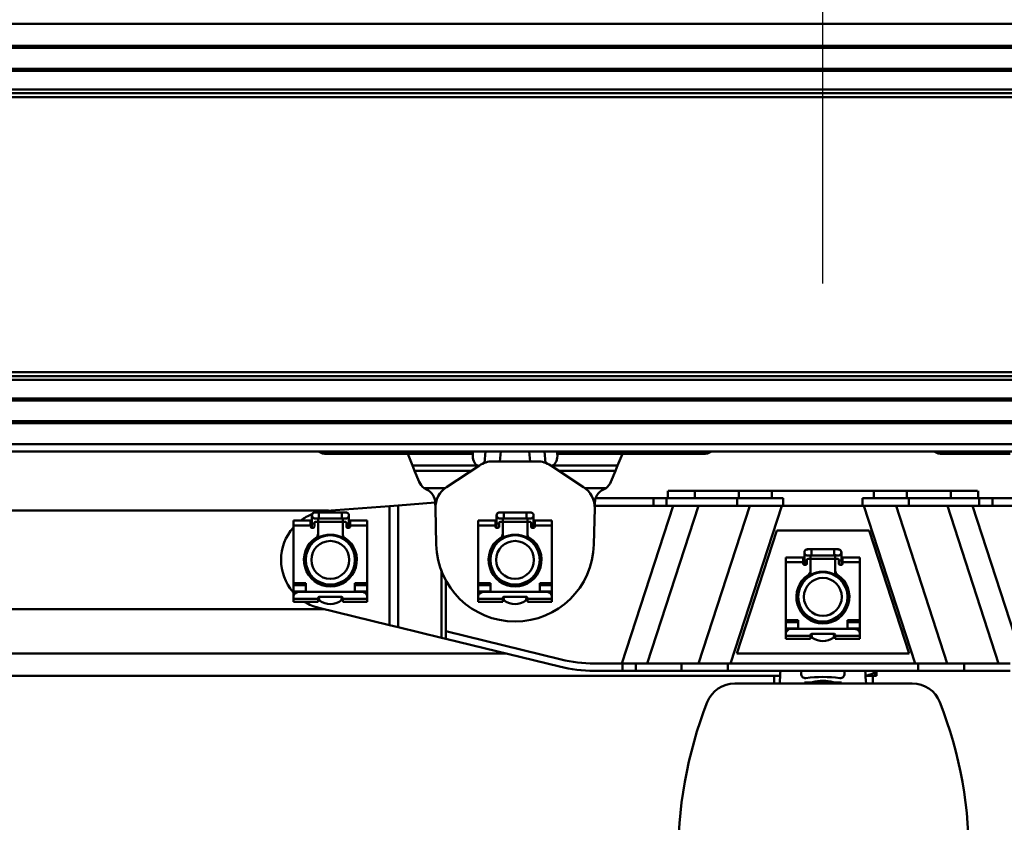
# Model space of a CAD drawing. Units: millimetres. Extents: x 59 to 11996, y 24 to 8424.
# Drawn here: x 1498 to 1703, y 6207 to 6373 of the extents above; entities that cross this region are included whole.
import ezdxf

# ---------------------------------------------------------------- set-up
doc = ezdxf.new("R2010")
doc.units = ezdxf.units.MM
doc.header["$MEASUREMENT"] = 0
doc.layers.add('(1) Shape lines', color=7, linetype='Continuous', lineweight=35)
doc.layers.add('(6) Dimensions', color=7, linetype='Continuous', lineweight=35)
doc.styles.add('Arial', font='ARIAL.TTF')
doc.dimstyles.new('Vertex Style', dxfattribs={"dimscale": 20, "dimtxt": 0.18, "dimasz": 3.6, "dimexe": 1.8, "dimexo": 0.0625, "dimgap": 1.7, "dimtad": 1, "dimdec": 1, "dimdsep": 46, "dimtxsty": 'Arial', "dimblk1": 'CLOSED', "dimblk2": 'CLOSED', "dimsah": 1, "dimcen": 0.09, "dimdle": 1.8, "dimclrd": 9, "dimclre": 9, "dimadec": 1, "dimazin": 2, "dimtfac": 0.65, "dimtdec": 4, "dimtmove": 0, "dimatfit": 3, "dimfxl": 0, "dimtolj": 1, "dimtzin": 0, "dimlwd": 25, "dimlwe": 25, "dimarcsym": 0})

# ---------------------------------------------------------------- blocks, each defined once
blk = doc.blocks.new('_Closed')
at = {"color": 0, "linetype": 'ByBlock', "lineweight": -2}
for p, q in [((-1, 0.166667), (0, 0)), ((-1, 0.166667), (-1, -0.166667)), ((0, 0), (-1, -0.166667)), ((0, 0), (-1, 0))]:
    blk.add_line(p, q, dxfattribs=at)
blk = doc.blocks.new('*D2248')
at = {"layer": '(6) Dimensions', "color": 9, "lineweight": 25}
for p, q in [((1332.38, 6318.54), (1332.38, 6499.37)), ((1665.24, 6318.54), (1665.24, 6499.37)), ((1404.38, 6463.37), (1593.24, 6463.37))]:
    blk.add_line(p, q, dxfattribs=at)
at = {"layer": 'Defpoints', "color": 0}
for p in [(1665.24, 6463.37), (1332.38, 6258.54), (1665.24, 6258.54)]:
    blk.add_point(p, dxfattribs=at)
at = {"layer": '(6) Dimensions', "color": 9, "lineweight": 25, "xscale": 72, "yscale": 72, "zscale": 72}
for p, rotation in [((1332.38, 6463.37), 180.0000012074183), ((1665.24, 6463.37), 1.207418223393447e-06)]:
    blk.add_blockref('_Closed', p, dxfattribs=dict(at, rotation=rotation))
at = {"layer": '(6) Dimensions', "color": 0, "lineweight": 35, "insert": (1498.81, 6529.73), "char_height": 70, "attachment_point": 5, "rotation": 0, "style": 'Arial'}
blk.add_mtext('\\A1;650', dxfattribs=at)
blk = doc.blocks.new('Crane_WorkSt_2_4202f3b9-e525-479b-b8e8-289248fa210e')
at = {"layer": '(1) Shape lines', "color": 7, "linetype": 'Continuous', "lineweight": 50, "ltscale": 60}
for p, q in [((336.54, 3221.08), (8203.81, 3221.08)), ((338, 3212.1), (8200, 3212.1)), ((338, 3211.3), (8180, 3211.3)), ((338, 3202.8), (8180, 3202.8)), ((338, 3202), (8200, 3202)), ((319.91, 3191.37), (8200, 3191.37)), ((321.62, 3192.93), (8200, 3192.93)), ((335.85, 3194.49), (8200, 3194.49)), ((319.91, 3079.73), (8200, 3079.73)), ((321.62, 3078.17), (8200, 3078.17)), ((335.85, 3076.61), (8200, 3076.61)), ((338, 3069.1), (8200, 3069.1)), ((338, 3068.3), (8180, 3068.3)), ((338, 3059.8), (8180, 3059.8)), ((338, 3059), (8200, 3059)), ((333, 3047.55), (8300, 3047.55)), ((337.54, 3050.55), (8202.74, 3050.55)), ((999, 3046.55), (999, 3047.55)), ((1011, 3047.55), (1011, 3046.55)), ((1042.94, 3047.55), (1042.85, 3046.55)), ((1048.04, 3047.55), (1047.64, 3042.93)), ((1053.87, 3043.55), (1054.22, 3047.55)), ((1065.78, 3047.55), (1066.13, 3043.55)), ((1072.36, 3042.93), (1071.96, 3047.55)), ((1077.15, 3046.55), (1077.06, 3047.55)), ((1109, 3046.55), (1109, 3047.55)), ((1121, 3047.55), (1121, 3046.55)), ((1249, 3046.55), (1249, 3047.55)), ((999, 3046.55), (983.5, 3046.55)), ((999, 3046.55), (1011, 3046.55)), ((1016.42, 3046.55), (1011, 3046.55)), ((1016.42, 3046.55), (1018.35, 3041.85)), ((1042.85, 3046.55), (1016.42, 3046.55)), ((1051, 3043.55), (1069, 3043.55)), ((1103.58, 3046.55), (1077.15, 3046.55)), ((1101.65, 3041.85), (1103.58, 3046.55)), ((1109, 3046.55), (1103.58, 3046.55)), ((1121, 3046.55), (1109, 3046.55)), ((1136.5, 3046.55), (1121, 3046.55)), ((1249, 3046.55), (1233.5, 3046.55)), ((1249, 3046.55), (1261, 3046.55)), ((1044.74, 3041.85), (1018.35, 3041.85)), ((1018.35, 3041.85), (1019.21, 3039.74)), ((1042.23, 3039.74), (1019.21, 3039.74)), ((1019.21, 3039.74), (1021.05, 3035.27)), ((1032.15, 3033.1), (1045.5, 3041.9)), ((1044.74, 3041.85), (1045.12, 3041.65)), ((1074.5, 3041.9), (1087.85, 3033.1)), ((1074.88, 3041.65), (1075.26, 3041.85)), ((1101.65, 3041.85), (1075.26, 3041.85)), ((1100.79, 3039.74), (1077.77, 3039.74)), ((1098.95, 3035.27), (1100.79, 3039.74)), ((1100.79, 3039.74), (1101.65, 3041.85)), ((1031.59, 3032.7), (1023.07, 3032.7)), ((1096.93, 3032.7), (1088.41, 3032.7)), ((1122, 3028.55), (1122, 3031.55)), ((1122, 3028.55), (1122, 3031.55)), ((1133.03, 3031.55), (1122.15, 3031.55)), ((1150.85, 3031.55), (1133.03, 3031.55)), ((1133.03, 3028.55), (1133.03, 3031.55)), ((1164.3, 3031.55), (1150.85, 3031.55)), ((1150.85, 3028.55), (1150.85, 3031.55)), ((1164.3, 3028.55), (1164.3, 3031.55)), ((1205.7, 3031.55), (1164.3, 3031.55)), ((1205.7, 3028.55), (1205.7, 3031.55)), ((1219.15, 3031.55), (1205.7, 3031.55)), ((1219.15, 3028.55), (1219.15, 3031.55)), ((1236.97, 3031.55), (1219.15, 3031.55)), ((1247.85, 3031.55), (1236.97, 3031.55)), ((1236.97, 3028.55), (1236.97, 3031.55)), ((1248, 3031.55), (1248, 3028.55)), ((1248, 3031.55), (1248, 3028.55)), ((1027.6, 3026.84), (1012.5, 3025.7)), ((1027.61, 3026.78), (1027.66, 3024.52)), ((1092.34, 3024.52), (1092.39, 3026.78)), ((1116.17, 3028.55), (1092.74, 3028.55)), ((1116.17, 3025.55), (1116.17, 3028.55)), ((1121.53, 3028.55), (1116.17, 3028.55)), ((1121.53, 3025.55), (1121.53, 3028.55)), ((1128.48, 3028.55), (1121.53, 3028.55)), ((1133.03, 3028.55), (1128.48, 3028.55)), ((1150.85, 3028.55), (1133.03, 3028.55)), ((1150.13, 3025.55), (1150.13, 3028.55)), ((1150.85, 3028.55), (1164.3, 3028.55)), ((1168.91, 3028.55), (1164.3, 3028.55)), ((1168.91, 3025.55), (1168.91, 3028.55)), ((1201.09, 3025.55), (1201.09, 3028.55)), ((1205.7, 3028.55), (1201.09, 3028.55)), ((1219.15, 3028.55), (1205.7, 3028.55)), ((1219.15, 3028.55), (1236.97, 3028.55)), ((1219.87, 3025.55), (1219.87, 3028.55)), ((1241.52, 3028.55), (1236.97, 3028.55)), ((1248.47, 3028.55), (1241.52, 3028.55)), ((1248.47, 3025.55), (1248.47, 3028.55)), ((1253.83, 3028.55), (1248.47, 3028.55)), ((1253.83, 3025.55), (1253.83, 3028.55)), ((1277.26, 3028.55), (1253.83, 3028.55)), ((735.76, 3023.55), (984.24, 3023.55)), ((978.75, 3022.85), (980.37, 3022.85)), ((980.37, 3022.85), (989.62, 3022.85)), ((980.37, 3022.84), (980.37, 3020.35)), ((1009.05, 3025.43), (983.48, 3023.49)), ((989.62, 3022.85), (991.25, 3022.85)), ((989.62, 3022.84), (989.62, 3020.35)), ((1012.5, 3025.7), (1009.05, 3025.43)), ((1009.05, 2977.09), (1009.05, 3025.43)), ((1012.5, 2976.25), (1012.5, 3025.7)), ((1028.01, 3009.79), (1027.66, 3024.52)), ((1053.75, 3022.85), (1055.38, 3022.85)), ((1055.38, 3022.85), (1064.62, 3022.85)), ((1055.38, 3022.84), (1055.38, 3020.35)), ((1064.62, 3022.84), (1064.62, 3020.35)), ((1064.62, 3022.85), (1066.25, 3022.85)), ((1092.34, 3024.52), (1091.99, 3009.79)), ((1092.36, 3025.55), (1116.17, 3025.55)), ((1124.19, 3025.55), (1103.4, 2961.55)), ((1113.66, 2961.55), (1134.46, 3025.55)), ((1116.17, 3025.55), (1121.53, 3025.55)), ((1121.53, 3025.55), (1150.13, 3025.55)), ((1155.28, 3025.55), (1134.48, 2961.55)), ((1147.55, 2961.55), (1168.34, 3025.55)), ((1150.13, 3025.55), (1168.91, 3025.55)), ((1201.09, 3025.55), (1168.91, 3025.55)), ((1219.87, 3025.55), (1201.09, 3025.55)), ((1201.66, 3025.55), (1222.45, 2961.55)), ((1235.52, 2961.55), (1214.72, 3025.55)), ((1248.47, 3025.55), (1219.87, 3025.55)), ((1235.54, 3025.55), (1256.34, 2961.55)), ((1266.6, 2961.55), (1245.81, 3025.55)), ((1253.83, 3025.55), (1248.47, 3025.55)), ((1277.64, 3025.55), (1253.83, 3025.55)), ((970, 3017.58), (970, 3019.53)), ((970, 3019.53), (977, 3019.53)), ((977, 3017.58), (977, 3019.53)), ((977.5, 3018.35), (977.5, 3021.6)), ((980.37, 3020.35), (978.75, 3020.35)), ((979.5, 3019.05), (979, 3019.05)), ((979.99, 3019.05), (990.01, 3019.05)), ((980, 3020.52), (980, 3018.55)), ((989.62, 3020.35), (980.37, 3020.35)), ((991.25, 3020.35), (989.62, 3020.35)), ((990, 3018.55), (990, 3020.82)), ((991, 3019.05), (990.5, 3019.05)), ((992.5, 3021.6), (992.5, 3018.35)), ((993, 3017.58), (993, 3019.53)), ((993, 3019.53), (1000, 3019.53)), ((1000, 3019.53), (1000, 3017.58)), ((1045, 3017.58), (1045, 3019.53)), ((1045, 3019.53), (1052, 3019.53)), ((1052, 3017.58), (1052, 3019.53)), ((1052.5, 3018.35), (1052.5, 3021.6)), ((1055.38, 3020.35), (1053.75, 3020.35)), ((1054.5, 3019.05), (1054, 3019.05)), ((1054.99, 3019.05), (1065.01, 3019.05)), ((1055, 3020.52), (1055, 3018.55)), ((1064.62, 3020.35), (1055.38, 3020.35)), ((1066.25, 3020.35), (1064.62, 3020.35)), ((1065, 3018.55), (1065, 3020.82)), ((1066, 3019.05), (1065.5, 3019.05)), ((1067.5, 3021.6), (1067.5, 3018.35)), ((1068, 3017.58), (1068, 3019.53)), ((1068, 3019.53), (1075, 3019.53)), ((1075, 3019.53), (1075, 3017.58)), ((970, 2994.14), (970, 3017.58)), ((970, 3017.58), (977, 3017.58)), ((977, 3017.05), (977, 3017.58)), ((977.5, 3016.55), (977.5, 3018.35)), ((978, 3016.55), (977.5, 3016.55)), ((977.51, 3018.35), (978.5, 3018.35)), ((978.5, 3018.55), (978.5, 3017.05)), ((980, 3014.2), (980, 3018.55)), ((990, 3018.55), (990, 3014.2)), ((991.5, 3017.05), (991.5, 3018.55)), ((992.49, 3018.35), (991.5, 3018.35)), ((992.5, 3016.55), (992, 3016.55)), ((992.5, 3018.35), (992.5, 3016.55)), ((993, 3017.58), (993, 3017.05)), ((993, 3017.58), (1000, 3017.58)), ((1000, 3017.58), (1000, 2994.14)), ((1045, 3017.58), (1052, 3017.58)), ((1045, 2994.14), (1045, 3017.58)), ((1052, 3017.05), (1052, 3017.58)), ((1052.5, 3016.55), (1052.5, 3018.35)), ((1053, 3016.55), (1052.5, 3016.55)), ((1052.51, 3018.35), (1053.5, 3018.35)), ((1053.5, 3018.55), (1053.5, 3017.05)), ((1055, 3014.2), (1055, 3018.55)), ((1065, 3018.55), (1065, 3014.2)), ((1066.5, 3017.05), (1066.5, 3018.55)), ((1067.49, 3018.35), (1066.5, 3018.35)), ((1067.5, 3016.55), (1067, 3016.55)), ((1067.5, 3018.35), (1067.5, 3016.55)), ((1068, 3017.58), (1075, 3017.58)), ((1068, 3017.58), (1068, 3017.05)), ((1075, 3017.58), (1075, 2994.14)), ((1166.25, 3015.55), (1150, 2965.55)), ((1203.75, 3015.55), (1166.25, 3015.55)), ((1220, 2965.55), (1203.75, 3015.55)), ((977.5, 3010.07), (977.5, 3011.25)), ((980, 3014.2), (980, 3012.15)), ((990, 3012.15), (990, 3014.2)), ((992.5, 3011.25), (992.5, 3010.07)), ((1052.5, 3010.07), (1052.5, 3011.25)), ((1055, 3014.2), (1055, 3012.15)), ((1065, 3012.15), (1065, 3014.2)), ((1067.5, 3011.25), (1067.5, 3010.07)), ((1178.75, 3007.85), (1180.38, 3007.85)), ((1180.38, 3007.85), (1189.62, 3007.85)), ((1180.38, 3007.84), (1180.38, 3005.35)), ((1189.62, 3007.84), (1189.62, 3005.35)), ((1189.62, 3007.85), (1191.25, 3007.85)), ((1170, 3002.58), (1170, 3004.53)), ((1170, 3004.53), (1177, 3004.53)), ((1177, 3002.58), (1177, 3004.53)), ((1177.5, 3003.35), (1177.5, 3006.6)), ((1177.5, 3001.55), (1177.5, 3003.35)), ((1177.51, 3003.35), (1178.5, 3003.35)), ((1178.5, 3003.55), (1178.5, 3002.05)), ((1180.38, 3005.35), (1178.75, 3005.35)), ((1179.5, 3004.05), (1179, 3004.05)), ((1179.99, 3004.05), (1190.01, 3004.05)), ((1180, 3005.52), (1180, 3003.55)), ((1180, 2999.2), (1180, 3003.55)), ((1189.62, 3005.35), (1180.38, 3005.35)), ((1191.25, 3005.35), (1189.62, 3005.35)), ((1190, 3003.55), (1190, 3005.82)), ((1190, 3003.55), (1190, 2999.2)), ((1191, 3004.05), (1190.5, 3004.05)), ((1191.5, 3002.05), (1191.5, 3003.55)), ((1192.49, 3003.35), (1191.5, 3003.35)), ((1192.5, 3006.6), (1192.5, 3003.35)), ((1192.5, 3003.35), (1192.5, 3001.55)), ((1193, 3002.58), (1193, 3004.53)), ((1193, 3004.53), (1200, 3004.53)), ((1200, 3004.53), (1200, 3002.58)), ((1030.17, 2971.93), (1030.17, 2999.57)), ((1170, 2979.14), (1170, 3002.58)), ((1170, 3002.58), (1177, 3002.58)), ((1177, 3002.05), (1177, 3002.58)), ((1178, 3001.55), (1177.5, 3001.55)), ((1180, 2999.2), (1180, 2997.15)), ((1190, 2997.15), (1190, 2999.2)), ((1192.5, 3001.55), (1192, 3001.55)), ((1193, 3002.58), (1193, 3002.05)), ((1193, 3002.58), (1200, 3002.58)), ((1200, 3002.58), (1200, 2979.14)), ((977.5, 2995.91), (977.5, 2996.99)), ((980, 2994.94), (980, 2994.04)), ((990, 2994.04), (990, 2994.94)), ((992.5, 2996.99), (992.5, 2995.91)), ((1031.89, 2974.6), (1031.89, 2995.27)), ((1052.5, 2995.91), (1052.5, 2996.99)), ((1055, 2994.94), (1055, 2994.04)), ((1065, 2994.04), (1065, 2994.94)), ((1067.5, 2996.99), (1067.5, 2995.91)), ((1177.5, 2995.07), (1177.5, 2996.25)), ((1192.5, 2996.25), (1192.5, 2995.07)), ((975, 2994.14), (970, 2994.14)), ((970, 2994.14), (970, 2993.3)), ((970, 2990.75), (970, 2993.3)), ((970, 2993.3), (975, 2993.3)), ((975, 2990.55), (975, 2994.14)), ((1000, 2994.14), (995, 2994.14)), ((995, 2994.14), (995, 2990.55)), ((995, 2993.3), (1000, 2993.3)), ((1000, 2993.3), (1000, 2994.14)), ((1000, 2993.3), (1000, 2990.75)), ((1045, 2994.14), (1045, 2993.3)), ((1050, 2994.14), (1045, 2994.14)), ((1045, 2993.3), (1050, 2993.3)), ((1045, 2990.75), (1045, 2993.3)), ((1050, 2990.55), (1050, 2994.14)), ((1075, 2994.14), (1070, 2994.14)), ((1070, 2994.14), (1070, 2990.55)), ((1070, 2993.3), (1075, 2993.3)), ((1075, 2993.3), (1075, 2994.14)), ((1075, 2993.3), (1075, 2990.75)), ((970, 2989.65), (970, 2990.75)), ((975, 2990.75), (970, 2990.75)), ((970, 2989.65), (970, 2988.55)), ((970, 2989.65), (970.34, 2989.65)), ((970, 2988.55), (970, 2987.75)), ((970, 2987.75), (970, 2986.55)), ((980, 2987.75), (970, 2987.75)), ((998, 2990.55), (972, 2990.55)), ((980, 2987.75), (980, 2988.05)), ((980, 2986.55), (980, 2987.75)), ((980.5, 2988.55), (989.5, 2988.55)), ((980.5, 2987.65), (980.5, 2987.4)), ((989.5, 2987.4), (989.5, 2987.65)), ((990, 2988.05), (990, 2987.75)), ((990, 2987.75), (990, 2986.55)), ((1000, 2987.75), (990, 2987.75)), ((1000, 2990.75), (995, 2990.75)), ((999.66, 2989.65), (1000, 2989.65)), ((1000, 2990.75), (1000, 2989.65)), ((1000, 2989.65), (1000, 2988.55)), ((1000, 2987.75), (1000, 2988.55)), ((1000, 2986.55), (1000, 2987.75)), ((1050, 2990.75), (1045, 2990.75)), ((1045, 2989.65), (1045, 2990.75)), ((1045, 2989.65), (1045, 2988.55)), ((1045, 2989.65), (1045.34, 2989.65)), ((1045, 2988.55), (1045, 2987.75)), ((1055, 2987.75), (1045, 2987.75)), ((1045, 2987.75), (1045, 2986.55)), ((1073, 2990.55), (1047, 2990.55)), ((1055, 2987.75), (1055, 2988.05)), ((1055, 2986.55), (1055, 2987.75)), ((1055.5, 2988.55), (1064.5, 2988.55)), ((1055.5, 2987.65), (1055.5, 2987.4)), ((1064.5, 2987.4), (1064.5, 2987.65)), ((1065, 2988.05), (1065, 2987.75)), ((1075, 2987.75), (1065, 2987.75)), ((1065, 2987.75), (1065, 2986.55)), ((1075, 2990.75), (1070, 2990.75)), ((1074.66, 2989.65), (1075, 2989.65)), ((1075, 2990.75), (1075, 2989.65)), ((1075, 2989.65), (1075, 2988.55)), ((1075, 2987.75), (1075, 2988.55)), ((1075, 2986.55), (1075, 2987.75)), ((982.59, 2983.55), (737.41, 2983.55)), ((970, 2986.55), (980, 2986.55)), ((980.26, 2984.12), (1009.05, 2977.09)), ((990, 2986.55), (1000, 2986.55)), ((1045, 2986.55), (1055, 2986.55)), ((1065, 2986.55), (1075, 2986.55)), ((1175, 2979.14), (1170, 2979.14)), ((1170, 2979.14), (1170, 2978.3)), ((1175, 2975.55), (1175, 2979.14)), ((1177.5, 2980.91), (1177.5, 2981.99)), ((1180, 2979.94), (1180, 2979.04)), ((1190, 2979.04), (1190, 2979.94)), ((1192.5, 2981.99), (1192.5, 2980.91)), ((1195, 2979.14), (1195, 2975.55)), ((1200, 2979.14), (1195, 2979.14)), ((1200, 2978.3), (1200, 2979.14)), ((1009.05, 2977.09), (1012.5, 2976.25)), ((1012.5, 2976.25), (1030.17, 2971.93)), ((1170, 2978.3), (1175, 2978.3)), ((1170, 2975.75), (1170, 2978.3)), ((1170, 2974.65), (1170, 2975.75)), ((1175, 2975.75), (1170, 2975.75)), ((1198, 2975.55), (1172, 2975.55)), ((1195, 2978.3), (1200, 2978.3)), ((1200, 2975.75), (1195, 2975.75)), ((1200, 2978.3), (1200, 2975.75)), ((1200, 2975.75), (1200, 2974.65)), ((1030.17, 2971.93), (1031.89, 2971.51)), ((1031.89, 2974.6), (1078.7, 2963.17)), ((1031.89, 2971.51), (1031.89, 2974.6)), ((1077.99, 2960.26), (1031.89, 2971.51)), ((1170, 2974.65), (1170, 2973.55)), ((1170, 2974.65), (1170.34, 2974.65)), ((1170, 2973.55), (1170, 2972.75)), ((1170, 2972.75), (1170, 2971.55)), ((1180, 2972.75), (1170, 2972.75)), ((1170, 2971.55), (1180, 2971.55)), ((1180, 2972.75), (1180, 2973.05)), ((1180, 2971.55), (1180, 2972.75)), ((1180.5, 2973.55), (1189.5, 2973.55)), ((1180.5, 2972.65), (1180.5, 2972.4)), ((1189.5, 2972.4), (1189.5, 2972.65)), ((1190, 2973.05), (1190, 2972.75)), ((1190, 2972.75), (1190, 2971.55)), ((1200, 2972.75), (1190, 2972.75)), ((1190, 2971.55), (1200, 2971.55)), ((1199.66, 2974.65), (1200, 2974.65)), ((1200, 2974.65), (1200, 2973.55)), ((1200, 2972.75), (1200, 2973.55)), ((1200, 2971.55), (1200, 2972.75)), ((1056.31, 2965.55), (663.69, 2965.55)), ((1150, 2965.55), (1220, 2965.55)), ((1092.22, 2961.55), (1103.63, 2961.55)), ((1103.63, 2961.55), (1103.63, 2958.55)), ((1108.99, 2961.55), (1103.63, 2961.55)), ((1108.99, 2961.55), (1127.59, 2961.55)), ((1108.99, 2958.55), (1108.99, 2961.55)), ((1146.37, 2961.55), (1127.59, 2961.55)), ((1127.59, 2961.55), (1127.59, 2958.55)), ((1146.37, 2961.55), (1223.63, 2961.55)), ((1146.37, 2958.55), (1146.37, 2961.55)), ((1242.41, 2961.55), (1223.63, 2961.55)), ((1223.63, 2961.55), (1223.63, 2958.55)), ((1242.41, 2958.55), (1242.41, 2961.55)), ((1242.41, 2961.55), (1261.01, 2961.55)), ((552.4, 2956.55), (1167.6, 2956.55)), ((1103.63, 2958.55), (1092.22, 2958.55)), ((1103.63, 2958.55), (1108.99, 2958.55)), ((1127.59, 2958.55), (1108.99, 2958.55)), ((1127.59, 2958.55), (1146.37, 2958.55)), ((1223.63, 2958.55), (1146.37, 2958.55)), ((1165.28, 2953.45), (1165.28, 2956.55)), ((1165.28, 2953.45), (1165.28, 2956.55)), ((1165.28, 2953.45), (1165.28, 2956.55)), ((1176.18, 2957.4), (1176.26, 2958.55)), ((1193.74, 2958.55), (1193.82, 2957.4)), ((1205.16, 2956.55), (1202.44, 2956.55)), ((1205.16, 2956.55), (1206.81, 2956.55)), ((1205.28, 2956.55), (1205.28, 2953.45)), ((1205.28, 2956.55), (1205.28, 2953.45)), ((1205.28, 2956.55), (1205.28, 2953.45)), ((1206.82, 2958.55), (1206.82, 2956.55)), ((1223.63, 2958.55), (1242.41, 2958.55)), ((1261.01, 2958.55), (1242.41, 2958.55)), ((1149.24, 2953.45), (1221.32, 2953.45)), ((1181.24, 2953.85), (1177.49, 2953.85)), ((1177.49, 2953.45), (1177.49, 2953.85)), ((1181.24, 2953.45), (1181.24, 2953.85)), ((1188.76, 2953.85), (1181.24, 2953.85)), ((1192.51, 2953.85), (1188.76, 2953.85)), ((1188.76, 2953.45), (1188.76, 2953.85)), ((1192.51, 2953.45), (1192.51, 2953.85))]:
    blk.add_line(p, q, dxfattribs=at)
blk.add_lwpolyline([(1206.81, 2956.55), (1205.69, 2957.82)], dxfattribs=at)
for centre, radius in [((985, 3003.55), 10), ((985, 3003.55), 7.69), ((1060, 3003.55), 10), ((1060, 3003.55), 7.69), ((1185, 2988.55), 10), ((1185, 2988.55), 7.69)]:
    blk.add_circle(centre, radius, dxfattribs=at)
for centre, radius, start, end in [((983.5, 3052.55), 6, 236.9308, 270), ((1136.5, 3052.55), 6, 270, 303.0692), ((1233.5, 3052.55), 6, 236.9308, 270), ((1051, 3033.55), 10, 90, 123.4), ((1069, 3033.55), 10, 56.6, 90), ((1026.6, 3037.55), 6, 202.2973, 210.0023), ((1026.6, 3037.55), 6, 202.2973, 233.9334), ((1093.4, 3037.55), 6, 306.0666, 337.7027), ((1093.4, 3037.55), 6, 329.9976, 337.7027), ((1026.6, 3037.55), 6, 217.2897, 217.9318), ((1026.6, 3037.55), 6, 217.2897, 217.9111), ((1026.6, 3037.55), 6, 233.9334, 245.43), ((1021.61, 3026.63), 6, 1.35, 65.43), ((1037.66, 3024.75), 10, 123.4, 181.35), ((1082.34, 3024.75), 10, 358.65, 56.6), ((1098.39, 3026.63), 6, 114.57, 178.65), ((1093.4, 3037.55), 6, 294.57, 306.0666), ((1093.4, 3037.55), 6, 322.0889, 322.7164), ((1093.4, 3037.55), 6, 322.068, 322.7164), ((978.75, 3021.6), 1.25, 84.7059, 275.2941), ((978.75, 3021.6), 1.25, 90, 270), ((985, 3003.55), 20, 94.3481, 103.5271), ((991.25, 3021.6), 1.25, 264.7059, 95.2941), ((991.25, 3021.6), 1.25, 270, 90), ((1053.75, 3021.6), 1.25, 84.7059, 275.2941), ((1053.75, 3021.6), 1.25, 90, 270), ((1066.25, 3021.6), 1.25, 264.7059, 95.2941), ((1066.25, 3021.6), 1.25, 270, 90), ((985, 3003.55), 20, 111.9225, 126.5756), ((978.75, 3021.6), 1.25, 179.9302, 180), ((979, 3018.55), 0.5, 90, 180), ((979.5, 3018.55), 0.5, 0, 90), ((990.5, 3018.55), 0.5, 90, 180), ((991, 3018.55), 0.5, 0, 90), ((991.25, 3021.6), 1.25, 0, 0.0698), ((1053.75, 3021.6), 1.25, 179.9302, 180), ((1054, 3018.55), 0.5, 90, 180), ((1054.5, 3018.55), 0.5, 0, 90), ((1065.5, 3018.55), 0.5, 90, 180), ((1066, 3018.55), 0.5, 0, 90), ((1066.25, 3021.6), 1.25, 0, 0.0698), ((985, 3003.55), 20, 138.6038, 220.8869), ((977.5, 3017.05), 0.5, 180, 270), ((978, 3017.05), 0.5, 270, 0), ((992, 3017.05), 0.5, 180, 270), ((992.5, 3017.05), 0.5, 270, 0), ((1052.5, 3017.05), 0.5, 180, 270), ((1053, 3017.05), 0.5, 270, 0), ((1067, 3017.05), 0.5, 180, 270), ((1067.5, 3017.05), 0.5, 270, 0), ((985, 3003.55), 10.75, 123.2998, 56.7002), ((978, 3014.2), 2, 303.2998, 0), ((985, 3003.55), 10.2, 60.5178, 119.4822), ((985, 3003.55), 10.25, 116.0536, 117.1989), ((985, 3003.55), 10.25, 105.0032, 109.2292), ((985, 3003.55), 10.25, 95.443, 98.3843), ((985, 3003.55), 10.25, 92.4133, 96.7626), ((985, 3003.55), 10.25, 81.6758, 85.8765), ((985, 3003.55), 10.25, 73.6427, 74.6647), ((985, 3003.55), 10.25, 60.9927, 65.1505), ((992, 3014.2), 2, 180, 236.7002), ((1060, 3003.55), 10.75, 123.2998, 56.7002), ((1053, 3014.2), 2, 303.2998, 0), ((1060, 3003.55), 10.2, 60.5178, 119.4822), ((1060, 3003.55), 10, 118.4627, 120.0294), ((1060, 3003.55), 10.25, 114.7354, 117.1989), ((1060, 3003.55), 10, 104.2228, 108.8785), ((1060, 3003.55), 10.25, 94.0748, 98.4085), ((1060, 3003.55), 10.25, 81.5915, 85.9252), ((1060, 3003.55), 10, 71.1215, 75.7772), ((1060, 3003.55), 10.25, 62.8054, 65.2646), ((1060, 3003.55), 10, 59.9706, 61.5373), ((1067, 3014.2), 2, 180, 236.7002), ((985, 3003.55), 10.2, 137.3785, 222.6003), ((985, 3003.55), 10.25, 157.7958, 161.1881), ((985, 3003.55), 10.25, 149.2648, 150.6975), ((985, 3003.55), 10.25, 140.443, 141.4041), ((985, 3003.55), 10.25, 137.5247, 140.6237), ((985, 3003.55), 10.2, 317.3997, 42.6215), ((985, 3003.55), 10.25, 38.5959, 41.6118), ((985, 3003.55), 10.25, 29.9512, 33.0699), ((985, 3003.55), 10.25, 20.443, 22.1572), ((985, 3003.55), 10.25, 17.5743, 21.0088), ((1060, 3010.55), 32, 181.35, 358.65), ((1060, 3003.55), 10.2, 137.3785, 222.6003), ((1060, 3003.55), 10.25, 157.7958, 161.1881), ((1060, 3003.55), 10, 147.0399, 152.9601), ((1060, 3003.55), 10.25, 138.3664, 141.4041), ((1060, 3003.55), 10.2, 317.3997, 42.6215), ((1060, 3003.55), 10.25, 38.5959, 41.6118), ((1060, 3003.55), 10, 27.0399, 32.9601), ((1060, 3003.55), 10.25, 19.3004, 22.1572), ((1178.75, 3006.6), 1.25, 84.7059, 275.2941), ((1178.75, 3006.6), 1.25, 90, 270), ((1191.25, 3006.6), 1.25, 264.7046, 95.2941), ((1191.25, 3006.6), 1.25, 270, 90), ((985, 3003.55), 10.25, 180.7664, 183.4883), ((985, 3003.55), 10.25, 170.443, 172.9829), ((985, 3003.55), 10.25, 164.5654, 171.3486), ((985, 3003.55), 10.25, 7.0171, 10.1095), ((1060, 3003.55), 10.25, 168.3287, 172.9829), ((1060, 3003.55), 10, 176.0064, 181.5373), ((1060, 3003.55), 10, 161.4328, 167.2708), ((1060, 3003.55), 10, 12.7292, 18.5672), ((1060, 3003.55), 10, 358.4627, 3.9936), ((1060, 3003.55), 10.25, 7.0171, 10.1095), ((1178.75, 3006.6), 1.25, 179.9302, 180), ((1179, 3003.55), 0.5, 90, 180), ((1179.5, 3003.55), 0.5, 0, 90), ((1190.5, 3003.55), 0.5, 90, 180), ((1191, 3003.55), 0.5, 0, 90), ((1191.25, 3006.6), 1.25, 0, 0.0698), ((985, 3003.55), 10.25, 201.5856, 203.8881), ((985, 3003.55), 10.25, 336.1119, 338.3843), ((985, 3003.55), 10.25, 346.7306, 349.2875), ((1060, 3003.55), 10, 191.1215, 195.7772), ((1060, 3003.55), 10.25, 201.5856, 203.8881), ((1060, 3003.55), 10.25, 336.1119, 338.3843), ((1060, 3003.55), 10, 344.2228, 348.8784), ((1177.5, 3002.05), 0.5, 180, 270), ((1178, 3002.05), 0.5, 270, 0), ((1178, 2999.2), 2, 303.2998, 0), ((1185, 2988.55), 10.25, 93.6624, 98.1117), ((1185, 2988.55), 10.25, 81.5404, 85.5029), ((1192, 2999.2), 2, 180, 236.7002), ((1192, 3002.05), 0.5, 180, 270), ((1192.5, 3002.05), 0.5, 270, 0), ((985, 3003.55), 10.25, 212.4886, 214.494), ((1060, 3003.55), 10, 239.9954, 243.9936), ((1060, 3003.55), 10, 296.0064, 300.0046), ((1185, 2988.55), 10.75, 123.2998, 56.7002), ((1185, 2988.55), 10.2, 137.3785, 222.6003), ((1185, 2988.55), 10.25, 137.9443, 141.7169), ((1185, 2985.6), 12.68, 113.3574, 113.4241), ((1185, 2988.55), 10.2, 60.5178, 119.4822), ((1185, 2988.55), 10.25, 62.3831, 65.4667), ((1185, 2985.6), 12.68, 66.5759, 66.6426), ((1185, 2988.55), 10.2, 317.3997, 42.6215), ((985, 3003.55), 10.2, 240.5413, 299.4587), ((985, 3003.55), 10.25, 261.5915, 262.1571), ((985, 3003.55), 10.25, 272.4133, 273.07), ((985, 3003.55), 10.25, 277.7957, 278.4085), ((985, 3003.55), 10.25, 288.7084, 289.2292), ((1060, 3003.55), 10.2, 240.5413, 299.4587), ((1060, 3003.55), 10, 252.7293, 258.5671), ((1060, 3003.55), 10.25, 261.5915, 262.1571), ((1060, 3003.55), 10.25, 277.7957, 278.4085), ((1060, 3003.55), 10, 281.4328, 287.2708), ((1185, 2988.55), 10.25, 166.9777, 172.7134), ((1185, 2988.55), 10.25, 158.3947, 160.5703), ((1185, 2988.55), 10.25, 18.8765, 22.1216), ((972, 2988.55), 2, 90, 180), ((980.5, 2988.05), 0.5, 90, 180), ((980, 2987.65), 0.5, 0, 88.5123), ((981, 2987.4), 0.5, 180, 235.1501), ((985, 2993.15), 7.5, 235.1501, 304.8499), ((989, 2987.4), 0.5, 304.8499, 0), ((989.5, 2988.05), 0.5, 0, 90), ((990, 2987.65), 0.5, 91.4877, 180), ((998, 2988.55), 2, 0, 90), ((1047, 2988.55), 2, 90, 180), ((1055.5, 2988.05), 0.5, 90, 180), ((1055, 2987.65), 0.5, 0, 88.5123), ((1056, 2987.4), 0.5, 180, 235.1501), ((1060, 2993.15), 7.5, 235.1501, 304.8499), ((1064, 2987.4), 0.5, 304.8499, 0), ((1064.5, 2988.05), 0.5, 0, 90), ((1065, 2987.65), 0.5, 91.4877, 180), ((1073, 2988.55), 2, 0, 90), ((1185, 2988.55), 10.25, 7.0003, 9.7103), ((985, 3003.55), 20, 238.6962, 256.2809), ((1185, 2988.55), 10.25, 201.4194, 203.5144), ((1185, 2988.55), 10.25, 335.7954, 338.099), ((1185, 2988.55), 10.2, 240.5413, 299.4587), ((1185, 2988.55), 10.25, 245.3535, 246.1571), ((1185, 2988.55), 10.25, 321.4194, 321.7169), ((1172, 2973.55), 2, 90, 180), ((1185, 2988.55), 10.25, 261.4183, 262.1214), ((1198, 2973.55), 2, 0, 90), ((1180.5, 2973.05), 0.5, 90, 180), ((1180, 2972.65), 0.5, 0, 88.5123), ((1181, 2972.4), 0.5, 180, 235.1501), ((1185, 2978.15), 7.5, 235.1501, 304.8499), ((1189, 2972.4), 0.5, 304.8499, 0), ((1189.5, 2973.05), 0.5, 0, 90), ((1190, 2972.65), 0.5, 91.4877, 180), ((1092.22, 3018.55), 57, 256.2809, 270), ((1092.22, 3018.55), 60, 256.2809, 270), ((1057.82, 2962.15), 110, 355.4637, 358.1236), ((1177.88, 2957.28), 1.7, 176, 277.5531), ((1185, 2903.55), 52.5, 82.4469, 97.5531), ((1192.12, 2957.28), 1.7, 262.4469, 4), ((1312.18, 2962.15), 110, 181.8764, 184.5363), ((1201.28, 2965.55), 9, 277.138, 307.4389), ((1201.28, 2965.55), 9, 283.5423, 291.3418), ((1201.28, 2965.55), 9, 295.9849, 307.4445), ((1149.24, 2941.45), 12, 90, 158.5335), ((1185, 2940.55), 14, 72.4687, 107.5313), ((1221.32, 2941.45), 12, 21.4665, 90), ((1296.28, 2883.63), 170, 158.5335, 181.243), ((1074.28, 2883.63), 170, 358.757, 21.4665)]:
    blk.add_arc(centre, radius, start, end, dxfattribs=at)
for centre, major_axis, start_param, end_param in [((1046.35, 3046.55), (0.84, 4.97), 1.687094, 2.908546), ((1046.35, 3046.55), (0.84, 4.97), 2.114988, 2.114995), ((1046.35, 3046.55), (0.84, 4.97), 2.114988, 2.114995), ((1046.35, 3046.55), (0.84, 4.97), 2.15839, 2.158393), ((1046.35, 3046.55), (0.84, 4.97), 2.15839, 2.158393), ((1073.65, 3046.55), (0.84, -4.97), 0.233047, 1.454499), ((1073.65, 3046.55), (0.84, -4.97), 0.9832, 0.983203), ((1073.65, 3046.55), (0.84, -4.97), 0.9832, 0.983203), ((1073.65, 3046.55), (0.84, -4.97), 1.026598, 1.026605), ((1073.65, 3046.55), (0.84, -4.97), 1.026598, 1.026605)]:
    blk.add_ellipse(centre, major_axis=major_axis, ratio=0.690054, start_param=start_param, end_param=end_param, dxfattribs=at)

msp = doc.modelspace()

# ---------------------------------------------------------------- block references
at = {"color": 7, "linetype": 'ByBlock', "xscale": 0.5120930371008446, "yscale": 0.5120930371008446, "rotation": 1.207418269725733e-06}
msp.add_blockref('Crane_WorkSt_2_4202f3b9-e525-479b-b8e8-289248fa210e', (1058.41, 4723), dxfattribs=at)

# ---------------------------------------------------------------- dimensions: what is measured, and where the dimension line sits
at = {"layer": '(6) Dimensions', "color": 7, "lineweight": 35}
dim = msp.add_linear_dim(base=(1665.24, 6463.37), p1=(1332.38, 6258.54), p2=(1665.24, 6258.54), angle=0, dimstyle='Vertex Style', override={"dimtxt": 3.5, "dimexo": 3, "dimgap": 1.53125, "dimdec": 0, "dimlfac": 1.95277, "dimtxsty": 'Arial', "dimcen": 0}, dxfattribs=at)
dim.commit()
dim.dimension.update_dxf_attribs({"geometry": '*D2248', "text_midpoint": (1498.81, 6463.37), "dimtype": 160})

doc.saveas('drawing.dxf')
